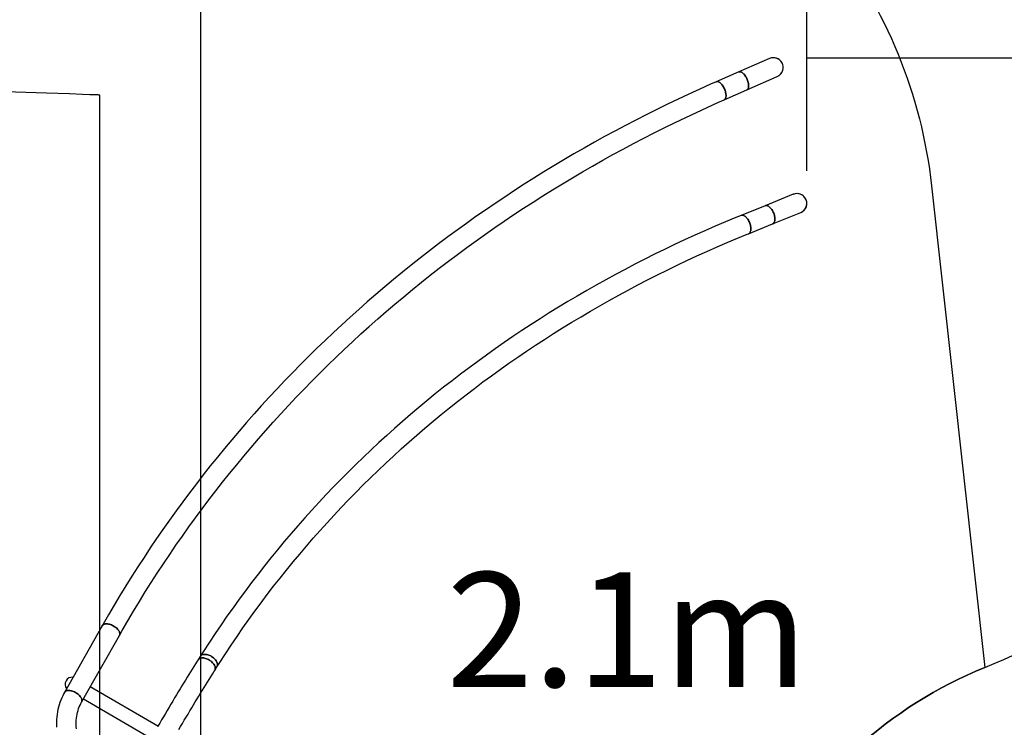
# Model space of a CAD drawing. Extents: x -6058 to 9427, y -10934 to 7456.
# Drawn here: x 1039 to 4050, y -6085 to -3923 of the extents above; entities that cross this region are included whole.
import ezdxf
from ezdxf.lldxf.tags import DXFTag

# ---------------------------------------------------------------- set-up
doc = ezdxf.new("R2010")
doc.units = 0
doc.header["$LTSCALE"] = 600
doc.header["$MEASUREMENT"] = 0
doc.layers.get('0').update_dxf_attribs({"linetype": 'CONTINUOUS'})
doc.layers.get('DEFPOINTS').update_dxf_attribs({"linetype": 'CONTINUOUS'})
for name, color, linetype in [('RL_CENTRELINE', 3, 'CENTER'), ('RL_CFH_ZONES', 7, 'DASHED'), ('RL_DIMENSIONS', 7, 'CONTINUOUS'), ('RL_EQUIPMENT', 253, 'CONTINUOUS'), ('RL_MINIMUM_SPACE', 251, 'DASHED')]:
    doc.layers.add(name, color=color, linetype=linetype)
doc.styles.add('RUSSELL-LEISURE', font='verdana.TTF')
doc.styles.add('RUSSELL_LABELS', font='verdana.TTF', dxfattribs={"height": 350})
tags = doc.linetypes.add('CENTER', pattern=[2, 1.25, -0.25, 0.25, -0.25]).pattern_tags.tags
tags[10:11] = [DXFTag(74, 4), DXFTag(75, 0), DXFTag(340, '0'), DXFTag(46, 1.0), DXFTag(50, 0.0), DXFTag(44, 0.0), DXFTag(45, 0.0)]
tags[8:9] = [DXFTag(74, 4), DXFTag(75, 0), DXFTag(340, '0'), DXFTag(46, 1.0), DXFTag(50, 0.0), DXFTag(44, 0.0), DXFTag(45, 0.0)]
tags[6:7] = [DXFTag(74, 4), DXFTag(75, 0), DXFTag(340, '0'), DXFTag(46, 1.0), DXFTag(50, 0.0), DXFTag(44, 0.0), DXFTag(45, 0.0)]
tags[4:5] = [DXFTag(74, 4), DXFTag(75, 0), DXFTag(340, '0'), DXFTag(46, 1.0), DXFTag(50, 0.0), DXFTag(44, 0.0), DXFTag(45, 0.0)]
tags = doc.linetypes.add('DASHED', pattern=[0.75, 0.5, -0.25]).pattern_tags.tags
tags[6:7] = [DXFTag(74, 4), DXFTag(75, 0), DXFTag(340, '0'), DXFTag(46, 1.0), DXFTag(50, 0.0), DXFTag(44, 0.0), DXFTag(45, 0.0)]
tags[4:5] = [DXFTag(74, 4), DXFTag(75, 0), DXFTag(340, '0'), DXFTag(46, 1.0), DXFTag(50, 0.0), DXFTag(44, 0.0), DXFTag(45, 0.0)]
doc.dimstyles.new('DIMENSIONS_-_LARGE', dxfattribs={"dimtxt": 470, "dimasz": 500, "dimexe": 0.18, "dimexo": 100, "dimgap": 250, "dimtad": 0, "dimdec": 0, "dimrnd": 5, "dimzin": 0, "dimtxsty": 'RUSSELL-LEISURE', "dimcen": 0.09, "dimclrd": 251, "dimclre": 251, "dimclrt": 256, "dimazin": 3, "dimtfac": 1, "dimtdec": 4, "dimtofl": 0, "dimtmove": 0, "dimatfit": 3, "dimtolj": 1, "dimtzin": 0})
doc.dimstyles.new('DIMENSIONS_-_SMALL', dxfattribs={"dimtxt": 400, "dimasz": 500, "dimexe": 0.18, "dimexo": 100, "dimgap": 250, "dimtad": 0, "dimdec": 0, "dimrnd": 5, "dimzin": 0, "dimtxsty": 'RUSSELL-LEISURE', "dimcen": 0.09, "dimclrd": 253, "dimclre": 253, "dimclrt": 256, "dimazin": 3, "dimtfac": 1, "dimtdec": 4, "dimtofl": 0, "dimtmove": 0, "dimatfit": 3, "dimtolj": 1, "dimtzin": 0})

# ---------------------------------------------------------------- blocks, each defined once
blk = doc.blocks.new('*D28')
at = {"color": 253, "linetype": 'BYBLOCK'}
for p, q in [((-4147.8, -7448.4), (-4147.8, -1038.1)), ((-3647.8, -1038.3), (-1260.3, -1038.3)), ((2946, -1038.3), (558.5, -1038.3)), ((3446, -4384.4), (3446, -1038.1))]:
    blk.add_line(p, q, dxfattribs=at)
for points in [[(-4147.8, -1038.3), (-3647.8, -1121.7), (-3647.8, -955)], [(3446, -1038.3), (2946, -1121.7), (2946, -955)]]:
    blk.add_solid(points, dxfattribs=at)
at = {"layer": 'DEFPOINTS', "color": 253, "linetype": 'BYBLOCK'}
for p in [(3446, -4484.4), (-4147.8, -7548.4)]:
    blk.add_point(p, dxfattribs=at)
at = {"linetype": 'BYBLOCK', "insert": (-350.9, -1038.3), "char_height": 400, "attachment_point": 5, "style": 'RUSSELL-LEISURE'}
blk.add_mtext('7595', dxfattribs=at)
blk = doc.blocks.new('*D29')
at = {"color": 253, "linetype": 'BYBLOCK'}
for p, q in [((3443.4, -4038.9), (7331.1, -4038.9)), ((7330.9, -4538.9), (7330.9, -5688.1)), ((7330.9, -8649.9), (7330.9, -7500.6)), ((2718.4, -9149.9), (7331.1, -9149.9))]:
    blk.add_line(p, q, dxfattribs=at)
for points in [[(7330.9, -4038.9), (7247.6, -4538.9), (7414.2, -4538.9)], [(7330.9, -9149.9), (7247.6, -8649.9), (7414.2, -8649.9)]]:
    blk.add_solid(points, dxfattribs=at)
at = {"layer": 'DEFPOINTS', "color": 253, "linetype": 'BYBLOCK'}
for p in [(3343.4, -4038.9), (2618.4, -9149.9)]:
    blk.add_point(p, dxfattribs=at)
at = {"linetype": 'BYBLOCK', "insert": (7330.9, -6594.4), "char_height": 400, "attachment_point": 5, "rotation": 90, "style": 'RUSSELL-LEISURE'}
blk.add_mtext('5110', dxfattribs=at)
blk = doc.blocks.new('*D30')
at = {"color": 251, "linetype": 'BYBLOCK'}
for p, q in [((-5647.7, -7448.4), (-5647.7, 368.6)), ((-5147.7, 368.4), (-1320.8, 368.4)), ((4930.5, 368.4), (1103.7, 368.4)), ((5430.5, -4207.5), (5430.5, 368.6))]:
    blk.add_line(p, q, dxfattribs=at)
for points in [[(-5647.7, 368.4), (-5147.7, 285.1), (-5147.7, 451.7)], [(5430.5, 368.4), (4930.5, 285.1), (4930.5, 451.7)]]:
    blk.add_solid(points, dxfattribs=at)
at = {"layer": 'DEFPOINTS', "color": 251, "linetype": 'BYBLOCK'}
for p in [(5430.5, -4307.5), (-5647.7, -7548.4)]:
    blk.add_point(p, dxfattribs=at)
at = {"linetype": 'BYBLOCK', "insert": (-108.6, 368.4), "char_height": 470, "attachment_point": 5, "style": 'RUSSELL-LEISURE'}
blk.add_mtext('11080', dxfattribs=at)
blk = doc.blocks.new('*D31')
at = {"color": 251, "linetype": 'BYBLOCK'}
for p, q in [((3443.4, -2539), (9118.6, -2539)), ((9118.4, -3039), (9118.4, -5576.4)), ((9118.4, -10173.3), (9118.4, -7636)), ((2727.6, -10673.3), (9118.6, -10673.3))]:
    blk.add_line(p, q, dxfattribs=at)
for points in [[(9118.4, -2539), (9035.1, -3039), (9201.7, -3039)], [(9118.4, -10673.3), (9035.1, -10173.3), (9201.7, -10173.3)]]:
    blk.add_solid(points, dxfattribs=at)
at = {"layer": 'DEFPOINTS', "color": 251, "linetype": 'BYBLOCK'}
for p in [(3343.4, -2539), (2627.6, -10673.3)]:
    blk.add_point(p, dxfattribs=at)
at = {"linetype": 'BYBLOCK', "insert": (9118.4, -6606.2), "char_height": 470, "attachment_point": 5, "rotation": 90, "style": 'RUSSELL-LEISURE'}
blk.add_mtext('8135', dxfattribs=at)

msp = doc.modelspace()

# ---------------------------------------------------------------- linework, layer by layer
at = {"layer": 'RL_CENTRELINE'}
msp.add_line((1591.8, -2785.5), (1591.8, -10934.4), dxfattribs=at)
at = {"layer": 'RL_CFH_ZONES', "color": 6, "ltscale": 100}
msp.add_lwpolyline([(3990, -5902.6, 0.165076), (4734.6, -5260.1, 0.37482), (5415.7, -4135.7), (5343.2, -3720.3, 0.37482), (4321.8, -2892.7, 0.28396), (2729.5, -2667.6), (3516, -3669.2, -0.139774), (3827.2, -4430.6)], format="xyb", close=True, dxfattribs=at)
at = {"layer": 'RL_CFH_ZONES', "color": 5, "flags": 128}
msp.add_lwpolyline([(3766, -6905.4, -0.021114), (3756.5, -7035.5, -0.237107), (3357.5, -8329.5), (2856.4, -8851.7, -0.194902), (1282.6, -9556.7), (1283.7, -4153), (1280.8, -4152.9), (1278.8, -4152.8), (1277.4, -4152.7), (1276, -4152.7), (1274.5, -4152.6), (1273, -4152.6), (1266.1, -4152.3), (1253.6, -4151.9), (1231.4, -4151.1), (1191.8, -4149.7), (1120.9, -4147.2), (994.2, -4143.3), (880.8, -4140), (767.2, -4137.1), (563.9, -4132.8), (360.1, -4129.5), (177.8, -4127.4), (141.8, -4127.1, -0.050373), (2729.5, -2667.6), (3516, -3669.2, -0.139774), (3827.2, -4430.6), (3990, -5902.6, 0.089407), (3595.6, -6151.5, -0.148594), (3756.5, -7035.5)], format="xyb", dxfattribs=at)
at = {"layer": 'RL_CFH_ZONES', "color": 1, "flags": 128}
msp.add_lwpolyline([(-1674.8, -9561.6), (-1652, -9562.4), (-1629.1, -9563.2), (-1606.2, -9564), (-1583.2, -9564.7), (-1560.3, -9565.5), (-1537.3, -9566.2), (-1514.3, -9566.9), (-1387.8, -9570.7), (-1274.6, -9573.7), (-1161.2, -9576.4), (-958.3, -9580.4), (-754.9, -9583.3), (-572.9, -9585.1), (-390.6, -9586), (-208, -9586.1), (-25.2, -9585.5), (157.8, -9583.9), (340.9, -9581.6), (524.1, -9578.4), (707.3, -9574.5), (868.5, -9570.3), (1029.7, -9565.5), (1171.5, -9560.7), (1190.1, -9560.1), (1208.6, -9559.4), (1227.2, -9558.7), (1245.8, -9558), (1264.3, -9557.3), (1282.6, -9556.7), (1283.7, -4153), (1280.8, -4152.9), (1278.8, -4152.8), (1277.4, -4152.7), (1276, -4152.7), (1274.5, -4152.6), (1273, -4152.6), (1266.1, -4152.3), (1253.6, -4151.9), (1231.4, -4151.1), (1191.8, -4149.7), (1120.9, -4147.2), (994.2, -4143.3), (880.8, -4140), (767.2, -4137.1), (563.9, -4132.8), (360.1, -4129.5), (177.8, -4127.4), (-4.9, -4126.1), (-187.8, -4125.6), (-371, -4126), (-554.3, -4127.2), (-737.7, -4129.2), (-921.3, -4132), (-1104.9, -4135.7), (-1266.4, -4139.6), (-1427.9, -4144.1), (-1570, -4148.6), (-1632.5, -4150.8), (-1659.9, -4151.7), (-1672, -4152.2), (-1673.6, -4152.2), (-1675.2, -4152.3), (-1676.8, -4152.3), (-1678.3, -4152.4), (-1680.3, -4152.5), (-1683.4, -4152.6)], close=True, dxfattribs=at)
at = {"layer": 'RL_EQUIPMENT', "ltscale": 100}
for p, q in [((3331.3, -4041.4), (3238.1, -4082.2)), ((3238.1, -4082.2), (3169.1, -4112.5)), ((3262.3, -4137.5), (3355.5, -4096.6)), ((3193.3, -4167.7), (3262.3, -4137.5)), ((3404.5, -4456.4), (3318.6, -4491.2)), ((3318.6, -4491.2), (3245.3, -4520.9)), ((3341.2, -4547.1), (3427.2, -4512.3)), ((3267.9, -4576.8), (3341.2, -4547.1)), ((1291.4, -5774.9), (1175.8, -5978.6)), ((1228.2, -6008.3), (1343.8, -5804.7)), ((1591.3, -5868.5), (1584.4, -5879.4)), ((1635.3, -5911.7), (1642.2, -5900.8)), ((1461.7, -6082), (1254.8, -5961.5)), ((1233.9, -5998.4), (1440.4, -6118.7))]:
    msp.add_line(p, q, dxfattribs=at)
at = {"layer": 'RL_EQUIPMENT', "ltscale": 100, "flags": 128}
for points in [[(3262.3, -4137.5), (3263.6, -4136.7), (3264.8, -4135.6), (3265.8, -4134.3), (3266.6, -4132.6), (3267.2, -4130.7), (3267.6, -4128.5), (3267.8, -4126.1), (3267.8, -4123.5), (3267.6, -4120.8), (3267.2, -4117.9), (3266.6, -4114.9), (3265.8, -4111.9), (3264.9, -4108.8), (3263.7, -4105.8), (3262.4, -4102.8), (3261, -4099.9), (3259.4, -4097.1), (3257.7, -4094.5), (3255.9, -4092), (3254.1, -4089.7), (3252.2, -4087.7), (3250.3, -4086), (3248.4, -4084.5), (3246.5, -4083.3), (3244.7, -4082.4), (3242.9, -4081.9), (3241.2, -4081.7), (3239.6, -4081.8), (3238.2, -4082.2), (3238.1, -4082.2)], [(3238.1, -4082.2), (3238.2, -4082.2), (3239.6, -4081.8), (3241.2, -4081.7), (3242.9, -4081.9), (3244.7, -4082.4), (3246.5, -4083.3), (3248.4, -4084.5), (3250.3, -4086), (3252.2, -4087.7), (3254.1, -4089.7), (3255.9, -4092), (3257.7, -4094.5), (3259.4, -4097.1), (3261, -4099.9), (3262.4, -4102.8)], [(3169.1, -4112.5), (3151.5, -4120.2), (3118.4, -4135.1), (3085.4, -4150.2), (3052.5, -4165.6), (3019.9, -4181.2), (2987.4, -4197.1), (2955.1, -4213.2), (2922.9, -4229.6), (2891, -4246.2), (2859.2, -4263.1), (2827.6, -4280.2), (2796.2, -4297.5), (2764.9, -4315.1), (2733.9, -4333), (2703, -4351.1), (2672.4, -4369.4), (2641.9, -4388), (2611.6, -4406.8), (2581.6, -4425.9), (2551.7, -4445.2), (2522, -4464.7), (2492.5, -4484.4), (2463.2, -4504.4), (2434.2, -4524.6), (2405.3, -4545.1), (2376.6, -4565.8), (2348.2, -4586.7), (2320, -4607.8), (2291.9, -4629.2), (2264.1, -4650.8), (2236.5, -4672.6), (2209.2, -4694.6), (2182, -4716.9), (2155.1, -4739.4), (2128.4, -4762.1), (2101.9, -4785), (2075.6, -4808.1), (2049.6, -4831.5), (2023.8, -4855), (1998.2, -4878.8), (1972.9, -4902.8), (1947.8, -4926.9), (1922.9, -4951.3), (1898.3, -4975.9), (1873.9, -5000.7), (1849.8, -5025.7), (1825.9, -5050.9), (1802.2, -5076.3), (1778.8, -5101.9), (1755.6, -5127.7), (1732.7, -5153.7), (1710, -5179.9), (1687.6, -5206.3), (1665.4, -5232.9), (1643.4, -5259.6), (1621.8, -5286.6), (1600.3, -5313.7), (1579.2, -5341), (1558.3, -5368.5), (1537.6, -5396.2), (1517.2, -5424), (1497.1, -5452.1), (1477.2, -5480.3), (1457.6, -5508.7), (1438.3, -5537.2), (1419.2, -5566), (1400.4, -5594.9), (1381.9, -5623.9), (1363.6, -5653.2), (1345.6, -5682.6), (1327.9, -5712.1), (1310.4, -5741.8), (1294.1, -5770.1), (1291.4, -5774.9)], [(3193.3, -4167.7), (3194.6, -4167), (3195.7, -4165.9), (3196.7, -4164.5), (3197.5, -4162.8), (3198.2, -4160.9), (3198.6, -4158.7), (3198.8, -4156.3), (3198.8, -4153.7), (3198.6, -4151), (3198.2, -4148.1), (3197.6, -4145.2), (3196.8, -4142.1), (3195.8, -4139.1), (3194.7, -4136), (3193.4, -4133), (3191.9, -4130.1), (3190.3, -4127.3), (3188.7, -4124.7), (3186.9, -4122.2), (3185.1, -4120), (3183.2, -4118), (3181.3, -4116.2), (3179.4, -4114.7), (3177.5, -4113.5), (3175.6, -4112.7), (3173.9, -4112.1), (3172.2, -4111.9), (3170.6, -4112), (3169.1, -4112.5), (3169.1, -4112.5)], [(3169.1, -4112.5), (3169.1, -4112.5), (3170.6, -4112), (3172.2, -4111.9), (3173.9, -4112.1), (3175.6, -4112.7), (3177.5, -4113.5), (3179.4, -4114.7), (3181.3, -4116.2), (3183.2, -4118), (3185.1, -4120), (3186.9, -4122.2), (3188.7, -4124.7), (3190.3, -4127.3), (3191.9, -4130.1), (3193.4, -4133)], [(3262.4, -4102.8), (3263.7, -4105.8), (3264.9, -4108.8), (3265.8, -4111.9), (3266.6, -4114.9), (3267.2, -4117.9), (3267.6, -4120.8), (3267.8, -4123.5), (3267.8, -4126.1), (3267.6, -4128.5), (3267.2, -4130.7), (3266.6, -4132.6), (3265.8, -4134.3), (3264.8, -4135.6), (3263.6, -4136.7), (3262.3, -4137.5)], [(3193.4, -4133), (3194.7, -4136), (3195.8, -4139.1), (3196.8, -4142.1), (3197.6, -4145.2), (3198.2, -4148.1), (3198.6, -4151), (3198.8, -4153.7), (3198.8, -4156.3), (3198.6, -4158.7), (3198.2, -4160.9), (3197.5, -4162.8), (3196.7, -4164.5), (3195.7, -4165.9), (3194.6, -4167), (3193.3, -4167.7)], [(1343.8, -5804.7), (1352.7, -5789.1), (1369.9, -5759.5), (1387.3, -5730.1), (1405, -5700.9), (1423, -5671.8), (1441.3, -5642.9), (1459.8, -5614.1), (1478.6, -5585.5), (1497.6, -5557.1), (1516.9, -5528.9), (1536.5, -5500.8), (1556.3, -5472.9), (1576.4, -5445.2), (1596.8, -5417.6), (1617.4, -5390.3), (1638.3, -5363.1), (1659.4, -5336.1), (1680.8, -5309.3), (1702.5, -5282.7), (1724.4, -5256.2), (1746.5, -5230), (1768.9, -5203.9), (1791.5, -5178.1), (1814.4, -5152.4), (1837.6, -5126.9), (1861, -5101.7), (1884.6, -5076.6), (1908.5, -5051.7), (1932.6, -5027), (1956.9, -5002.6), (1981.5, -4978.3), (2006.3, -4954.2), (2031.4, -4930.4), (2056.7, -4906.8), (2082.2, -4883.3), (2107.9, -4860.1), (2133.9, -4837.1), (2160.1, -4814.3), (2186.5, -4791.7), (2213.2, -4769.4), (2240.1, -4747.2), (2267.2, -4725.3), (2294.5, -4703.6), (2322, -4682.2), (2349.8, -4660.9), (2377.7, -4639.9), (2405.9, -4619.1), (2434.3, -4598.5), (2462.9, -4578.2), (2491.7, -4558.1), (2520.7, -4538.2), (2549.9, -4518.6), (2579.3, -4499.1), (2608.9, -4480), (2638.7, -4461), (2668.7, -4442.3), (2698.9, -4423.9), (2729.3, -4405.6), (2759.9, -4387.7), (2790.6, -4369.9), (2821.6, -4352.4), (2852.7, -4335.2), (2884.1, -4318.1), (2915.6, -4301.4), (2947.2, -4284.9), (2979.1, -4268.6), (3011.2, -4252.6), (3043.4, -4236.8), (3075.8, -4221.3), (3108.3, -4206), (3141, -4191), (3173.9, -4176.2), (3193.3, -4167.7)], [(3341.2, -4547.1), (3341.4, -4547), (3342.9, -4546.2), (3344.2, -4545), (3345.3, -4543.6), (3346.3, -4541.8), (3347.1, -4539.8), (3347.6, -4537.6), (3348, -4535.1), (3348.1, -4532.4), (3348.1, -4529.6), (3347.8, -4526.7), (3347.3, -4523.7), (3346.6, -4520.6), (3345.7, -4517.5), (3344.6, -4514.4), (3343.3, -4511.4), (3341.9, -4508.5), (3340.4, -4505.7), (3338.7, -4503.1), (3336.9, -4500.6), (3335.1, -4498.4), (3333.2, -4496.4), (3331.2, -4494.7), (3329.2, -4493.2), (3327.3, -4492.1), (3325.3, -4491.3), (3323.4, -4490.8), (3321.6, -4490.6), (3319.9, -4490.8), (3318.6, -4491.2)], [(3318.6, -4491.2), (3319.9, -4490.8), (3321.6, -4490.6), (3323.4, -4490.8), (3325.3, -4491.3), (3327.3, -4492.1), (3329.2, -4493.2), (3331.2, -4494.7), (3333.2, -4496.4), (3335.1, -4498.4), (3336.9, -4500.6), (3338.7, -4503.1), (3340.4, -4505.7), (3341.9, -4508.5), (3343.3, -4511.4)], [(3343.3, -4511.4), (3344.6, -4514.4), (3345.7, -4517.5), (3346.6, -4520.6), (3347.3, -4523.7), (3347.8, -4526.7), (3348.1, -4529.6), (3348.1, -4532.4), (3348, -4535.1), (3347.6, -4537.6), (3347.1, -4539.8), (3346.3, -4541.8), (3345.3, -4543.6), (3344.2, -4545), (3342.9, -4546.2), (3341.4, -4547), (3341.2, -4547.1)], [(3245.3, -4520.9), (3228.5, -4527.7), (3196.9, -4540.9), (3165.5, -4554.2), (3134.2, -4567.9), (3103.1, -4581.7), (3072.1, -4595.9), (3041.4, -4610.2), (3010.8, -4624.8), (2980.4, -4639.7), (2950.2, -4654.8), (2920.2, -4670.1), (2890.3, -4685.7), (2860.6, -4701.5), (2831.2, -4717.6), (2801.9, -4733.9), (2772.8, -4750.4), (2743.9, -4767.2), (2715.2, -4784.2), (2686.7, -4801.4), (2658.4, -4818.9), (2630.4, -4836.6), (2602.5, -4854.5), (2574.8, -4872.7), (2547.3, -4891.1), (2520.1, -4909.7), (2493, -4928.5), (2466.2, -4947.6), (2439.5, -4966.9), (2413.1, -4986.4), (2386.9, -5006.1), (2361, -5026.1), (2335.2, -5046.2), (2309.7, -5066.6), (2284.4, -5087.2), (2259.3, -5108), (2234.4, -5129.1), (2209.8, -5150.3), (2185.4, -5171.8), (2161.3, -5193.4), (2137.3, -5215.3), (2113.7, -5237.4), (2090.2, -5259.7), (2067, -5282.1), (2044, -5304.8), (2021.3, -5327.7), (1998.8, -5350.8), (1976.5, -5374.1), (1954.5, -5397.6), (1932.7, -5421.3), (1911.2, -5445.1), (1890, -5469.2), (1869, -5493.4), (1848.2, -5517.9), (1827.7, -5542.5), (1807.4, -5567.3), (1787.4, -5592.3), (1767.7, -5617.5), (1748.2, -5642.9), (1729, -5668.4), (1710, -5694.1), (1691.3, -5720), (1672.9, -5746.1), (1654.7, -5772.3), (1636.8, -5798.8), (1619.2, -5825.3), (1601.8, -5852.1), (1591.3, -5868.5)], [(3267.9, -4576.8), (3268.2, -4576.7), (3269.6, -4575.9), (3270.9, -4574.7), (3272.1, -4573.2), (3273, -4571.5), (3273.8, -4569.5), (3274.3, -4567.2), (3274.7, -4564.8), (3274.8, -4562.1), (3274.8, -4559.3), (3274.5, -4556.4), (3274, -4553.3), (3273.3, -4550.3), (3272.4, -4547.2), (3271.3, -4544.1), (3270.1, -4541.1), (3268.6, -4538.2), (3267.1, -4535.4), (3265.4, -4532.7), (3263.6, -4530.3), (3261.8, -4528), (3259.9, -4526.1), (3257.9, -4524.3), (3255.9, -4522.9), (3254, -4521.8), (3252, -4521), (3250.1, -4520.5), (3248.3, -4520.3), (3246.6, -4520.5), (3245.3, -4520.9)], [(3245.3, -4520.9), (3246.6, -4520.5), (3248.3, -4520.3), (3250.1, -4520.5), (3252, -4521), (3254, -4521.8), (3255.9, -4522.9), (3257.9, -4524.3), (3259.9, -4526.1), (3261.8, -4528), (3263.6, -4530.3), (3265.4, -4532.7), (3267.1, -4535.4), (3268.6, -4538.2), (3270.1, -4541.1)], [(3270.1, -4541.1), (3271.3, -4544.1), (3272.4, -4547.2), (3273.3, -4550.3), (3274, -4553.3), (3274.5, -4556.4), (3274.8, -4559.3), (3274.8, -4562.1), (3274.7, -4564.8), (3274.3, -4567.2), (3273.8, -4569.5), (3273, -4571.5), (3272.1, -4573.2), (3270.9, -4574.7), (3269.6, -4575.9), (3268.2, -4576.7), (3267.9, -4576.8)], [(1642.2, -5900.8), (1651.1, -5886.8), (1668.3, -5860.3), (1685.8, -5834), (1703.5, -5807.8), (1721.5, -5781.8), (1739.8, -5756), (1758.3, -5730.3), (1777.1, -5704.8), (1796.1, -5679.5), (1815.4, -5654.4), (1835, -5629.4), (1854.8, -5604.7), (1874.8, -5580.1), (1895.2, -5555.7), (1915.7, -5531.5), (1936.6, -5507.5), (1957.6, -5483.7), (1979, -5460), (2000.5, -5436.6), (2022.4, -5413.4), (2044.4, -5390.3), (2066.7, -5367.5), (2089.3, -5344.8), (2112.1, -5322.4), (2135.1, -5300.1), (2158.4, -5278.1), (2181.9, -5256.3), (2205.6, -5234.6), (2229.6, -5213.2), (2253.8, -5192), (2278.2, -5171), (2302.9, -5150.2), (2327.8, -5129.6), (2352.9, -5109.2), (2378.2, -5089.1), (2403.8, -5069.2), (2429.6, -5049.5), (2455.6, -5030), (2481.8, -5010.7), (2508.2, -4991.6), (2534.9, -4972.8), (2561.7, -4954.2), (2588.8, -4935.8), (2616, -4917.7), (2643.5, -4899.8), (2671.2, -4882.1), (2699.1, -4864.6), (2727.2, -4847.4), (2755.5, -4830.4), (2784, -4813.6), (2812.7, -4797.1), (2841.5, -4780.8), (2870.6, -4764.7), (2899.9, -4748.9), (2929.3, -4733.3), (2959, -4718), (2988.8, -4702.9), (3018.8, -4688), (3049, -4673.4), (3079.3, -4659), (3109.9, -4644.9), (3140.6, -4631), (3171.5, -4617.3), (3202.6, -4603.9), (3233.8, -4590.8), (3263.5, -4578.6), (3267.9, -4576.8)], [(1343.8, -5804.7), (1344.4, -5803.6), (1344.9, -5801.9), (1345.1, -5800), (1345, -5798), (1344.5, -5795.9), (1343.8, -5793.8), (1342.7, -5791.6), (1341.3, -5789.3), (1339.7, -5787.1), (1337.8, -5784.9), (1335.7, -5782.8), (1333.3, -5780.7), (1330.8, -5778.8), (1328.1, -5776.9), (1325.3, -5775.3), (1322.4, -5773.8), (1319.5, -5772.5), (1316.5, -5771.4), (1313.6, -5770.5), (1310.6, -5769.8), (1307.8, -5769.4), (1305.1, -5769.2), (1302.5, -5769.2), (1300.1, -5769.5), (1298, -5770), (1296, -5770.8), (1294.3, -5771.8), (1292.9, -5773), (1291.7, -5774.4), (1291.4, -5774.9)], [(1291.4, -5774.9), (1291.7, -5774.4), (1292.9, -5773), (1294.3, -5771.8), (1296, -5770.8), (1298, -5770), (1300.1, -5769.5), (1302.5, -5769.2), (1305.1, -5769.2), (1307.8, -5769.4), (1310.6, -5769.8), (1313.6, -5770.5), (1316.5, -5771.4), (1319.5, -5772.5), (1322.4, -5773.8), (1325.3, -5775.3), (1328.1, -5776.9), (1330.8, -5778.8), (1333.3, -5780.7)], [(1333.3, -5780.7), (1335.7, -5782.8), (1337.8, -5784.9), (1339.7, -5787.1), (1341.3, -5789.3), (1342.7, -5791.6), (1343.8, -5793.8), (1344.5, -5795.9), (1345, -5798), (1345.1, -5800), (1344.9, -5801.9), (1344.4, -5803.6), (1343.8, -5804.7)], [(1642.2, -5900.8), (1642.9, -5899.6), (1643.6, -5897.7), (1643.9, -5895.7), (1644, -5893.6), (1643.7, -5891.3), (1643.2, -5889), (1642.3, -5886.6), (1641.1, -5884.2), (1639.6, -5881.8), (1637.9, -5879.4), (1635.9, -5877.1), (1633.7, -5874.9), (1631.3, -5872.8), (1628.7, -5870.8), (1626, -5869), (1623.1, -5867.4), (1620.2, -5866), (1617.3, -5864.8), (1614.3, -5863.8), (1611.4, -5863.1), (1608.6, -5862.6), (1605.8, -5862.4), (1603.2, -5862.5), (1600.7, -5862.8), (1598.4, -5863.3), (1596.3, -5864.2), (1594.5, -5865.2), (1592.9, -5866.5), (1591.6, -5868), (1591.3, -5868.5)], [(1591.3, -5868.5), (1591.6, -5868), (1592.9, -5866.5), (1594.5, -5865.2), (1596.3, -5864.2), (1598.4, -5863.3), (1600.7, -5862.8), (1603.2, -5862.5), (1605.8, -5862.4), (1608.6, -5862.6), (1611.4, -5863.1), (1614.3, -5863.8), (1617.3, -5864.8), (1620.2, -5866), (1623.1, -5867.4), (1626, -5869), (1628.7, -5870.8), (1631.3, -5872.8), (1633.7, -5874.9)], [(1584.4, -5879.4), (1581.9, -5883.4), (1576.9, -5891.2), (1571.9, -5899.2), (1566.8, -5907.4), (1561.7, -5915.6), (1556.4, -5924.1), (1551.1, -5932.6), (1545.8, -5941.3), (1540.4, -5950.1), (1535, -5959), (1529.5, -5968.1), (1524, -5977.2), (1518.4, -5986.4), (1512.8, -5995.7), (1507.2, -6005.1), (1501.5, -6014.5), (1495.9, -6024), (1490.2, -6033.6), (1484.5, -6043.2), (1478.8, -6052.9), (1473.1, -6062.6), (1467.4, -6072.3), (1461.7, -6082), (1460.6, -6084)], [(1635.3, -5911.7), (1636, -5910.5), (1636.7, -5908.6), (1637.1, -5906.6), (1637.1, -5904.4), (1636.9, -5902.2), (1636.3, -5899.8), (1635.4, -5897.5), (1634.2, -5895), (1632.7, -5892.6), (1631, -5890.3), (1629, -5888), (1626.8, -5885.7), (1624.4, -5883.6), (1621.8, -5881.7), (1619.1, -5879.9), (1616.3, -5878.3), (1613.4, -5876.8), (1610.4, -5875.6), (1607.5, -5874.7), (1604.5, -5873.9), (1601.7, -5873.5), (1598.9, -5873.3), (1596.3, -5873.3), (1593.8, -5873.6), (1591.5, -5874.2), (1589.5, -5875), (1587.6, -5876.1), (1586.1, -5877.4), (1584.8, -5878.9), (1584.4, -5879.4)], [(1584.4, -5879.4), (1584.8, -5878.9), (1586.1, -5877.4), (1587.6, -5876.1), (1589.5, -5875), (1591.5, -5874.2), (1593.8, -5873.6), (1596.3, -5873.3), (1598.9, -5873.3), (1601.7, -5873.5), (1604.5, -5873.9), (1607.5, -5874.7), (1610.4, -5875.6), (1613.4, -5876.8), (1616.3, -5878.3), (1619.1, -5879.9), (1621.8, -5881.7), (1624.4, -5883.6), (1626.8, -5885.7)], [(1626.8, -5885.7), (1629, -5888), (1631, -5890.3), (1632.7, -5892.6), (1634.2, -5895), (1635.4, -5897.5), (1636.3, -5899.8), (1636.9, -5902.2), (1637.1, -5904.4), (1637.1, -5906.6), (1636.7, -5908.6), (1636, -5910.5), (1635.3, -5911.7)], [(1633.7, -5874.9), (1635.9, -5877.1), (1637.9, -5879.4), (1639.6, -5881.8), (1641.1, -5884.2), (1642.3, -5886.6), (1643.2, -5889), (1643.7, -5891.3), (1644, -5893.6), (1643.9, -5895.7), (1643.6, -5897.7), (1642.9, -5899.6), (1642.2, -5900.8)], [(1525.5, -6092.4), (1531.1, -6082.8), (1536.8, -6073.2), (1542.4, -6063.7), (1548.1, -6054.2), (1553.7, -6044.8), (1559.3, -6035.4), (1564.9, -6026.1), (1570.4, -6016.9), (1575.9, -6007.8), (1581.4, -5998.8), (1586.8, -5989.8), (1592.2, -5981), (1597.5, -5972.3), (1602.8, -5963.8), (1608, -5955.3), (1613.2, -5947), (1618.2, -5938.9), (1623.2, -5930.9), (1628.2, -5923), (1633, -5915.3), (1635.3, -5911.7)], [(1175.8, -5978.6), (1173.8, -5982.2), (1170.5, -5988.7), (1167.4, -5995.3), (1164.6, -6002.2), (1162.1, -6009.1), (1159.8, -6016.3), (1157.8, -6023.5), (1156.1, -6031), (1154.6, -6038.5), (1153.4, -6046.1), (1152.5, -6053.8), (1151.9, -6061.6), (1151.6, -6069.5), (1151.5, -6077.4), (1151.7, -6085.4)], [(1228.2, -6008.3), (1228.7, -6007.3), (1229.2, -6005.6), (1229.4, -6003.7), (1229.3, -6001.7), (1228.9, -5999.6), (1228.1, -5997.4), (1227.1, -5995.2), (1225.7, -5993), (1224.1, -5990.8), (1222.2, -5988.6), (1220, -5986.4), (1217.7, -5984.4), (1215.2, -5982.4), (1212.5, -5980.6), (1209.7, -5978.9), (1206.8, -5977.4), (1203.8, -5976.1), (1200.9, -5975), (1197.9, -5974.1), (1195, -5973.5), (1192.2, -5973), (1189.5, -5972.8), (1186.9, -5972.9), (1184.5, -5973.2), (1182.3, -5973.7), (1180.4, -5974.5), (1178.7, -5975.4), (1177.2, -5976.6), (1176.1, -5978), (1175.8, -5978.6)], [(1175.8, -5978.6), (1176.1, -5978), (1177.2, -5976.6), (1178.7, -5975.4), (1180.4, -5974.5), (1182.3, -5973.7), (1184.5, -5973.2), (1186.9, -5972.9), (1189.5, -5972.8), (1192.2, -5973), (1195, -5973.5), (1197.9, -5974.1), (1200.9, -5975), (1203.8, -5976.1), (1206.8, -5977.4), (1209.7, -5978.9), (1212.5, -5980.6), (1215.2, -5982.4), (1217.7, -5984.4)], [(1217.7, -5984.4), (1220, -5986.4), (1222.2, -5988.6), (1224.1, -5990.8), (1225.7, -5993), (1227.1, -5995.2), (1228.1, -5997.4), (1228.9, -5999.6), (1229.3, -6001.7), (1229.4, -6003.7), (1229.2, -6005.6), (1228.7, -6007.3), (1228.2, -6008.3)], [(1212.4, -6089.6), (1212, -6083.1), (1211.8, -6076.6), (1211.9, -6070.2), (1212.2, -6063.8), (1212.8, -6057.6), (1213.6, -6051.5), (1214.7, -6045.4), (1216, -6039.6), (1217.5, -6033.8), (1219.3, -6028.2), (1221.3, -6022.8), (1223.5, -6017.5), (1226, -6012.4), (1228.2, -6008.3)]]:
    msp.add_lwpolyline(points, dxfattribs=at)
at = {"layer": 'RL_EQUIPMENT', "ltscale": 10000}
for centre, radius, start, end in [((3343.4, -4069), 30.2, 293.6567, 113.6567), ((3343.4, -4069), 30.2, 30, 113.6567), ((3343.4, -4069), 30.2, 293.6567, 30), ((3415.8, -4484.4), 30.1, 292.0413, 112.0413), ((3415.8, -4484.4), 30.2, 30, 112.0413), ((3415.8, -4484.4), 30.2, 292.0413, 30), ((1199.1, -5953.6), 21.2, 82.5634, 218.2597)]:
    msp.add_arc(centre, radius, start, end, dxfattribs=at)
at = {"layer": 'RL_MINIMUM_SPACE', "flags": 128}
msp.add_lwpolyline([(-2466.1, -9389.6, 0.088711), (-1674.8, -9561.6), (-1652, -9562.4), (-1629.1, -9563.2), (-1606.2, -9564), (-1583.2, -9564.7), (-1560.3, -9565.5), (-1537.3, -9566.2), (-1514.3, -9566.9), (-1387.8, -9570.7), (-1274.6, -9573.7), (-1161.2, -9576.4), (-958.3, -9580.4), (-754.9, -9583.3), (-572.9, -9585.1), (-390.6, -9586), (-208, -9586.1), (-25.2, -9585.5), (157.8, -9583.9), (340.9, -9581.6), (524.1, -9578.4), (707.3, -9574.5), (868.5, -9570.3), (1029.7, -9565.5), (1088.8, -9563.5), (1374.4, -9997.6, 0.397265), (3377.6, -10472.3), (3841.8, -10204.4, 0.397265), (4432.2, -8232.2), (3766, -6905.4, 0.127081), (3595.6, -6151.5, -0.089407), (3990, -5902.6, 0.165076), (4734.6, -5260.1, 0.37482), (5415.7, -4135.7), (5343.2, -3720.3, 0.37482), (4321.8, -2892.7, 0.28396), (2729.5, -2667.6, 0.050373), (141.8, -4127.1), (-4.9, -4126.1), (-187.8, -4125.6), (-371, -4126), (-554.3, -4127.2), (-737.7, -4129.2), (-921.3, -4132), (-1104.9, -4135.7), (-1266.4, -4139.6), (-1427.9, -4144.1), (-1570, -4148.6), (-1632.5, -4150.8), (-1659.9, -4151.7), (-1672, -4152.2), (-1673.6, -4152.2), (-1675.2, -4152.3), (-1676.8, -4152.3), (-1678.3, -4152.4), (-1680.3, -4152.5), (-1683.4, -4152.6, 0.078205), (-2383.3, -4291.6, 0.0999), (-3326.5, -4738.2, 0.147262), (-4231, -5960.6), (-4643.8, -6111.7, 0.7973), (-4267.7, -9071), (-2946.6, -9201.2, 0.049043), (-2466.1, -9389.6, -0.049043), (-2946.6, -9201.2)], format="xyb", dxfattribs=at)

# ---------------------------------------------------------------- texts
at = {"layer": 'RL_CFH_ZONES', "color": 5, "style": 'RUSSELL_LABELS'}
msp.add_text('2.1m', height=350, dxfattribs=at).set_placement((2344.2, -5961.7))

# ---------------------------------------------------------------- dimensions: what is measured, and where the dimension line sits
at = {"layer": 'RL_DIMENSIONS', "color": 1}
for base, p1, p2, dimstyle, override, picture, middle in [((5430.5, 368.4), (-5647.7, -7548.4), (5430.5, -4307.5), 'DIMENSIONS_-_LARGE', {"dimpost": '<>', "dimlwd": 65533, "dimlwe": 65533}, '*D30', (-108.6, 368.4)), ((3446, -1038.3), (-4147.8, -7548.4), (3446, -4484.4), 'DIMENSIONS_-_SMALL', {"dimpost": '<>', "dimtdec": 0, "dimlwd": 65533, "dimlwe": 65533}, '*D28', (-350.9, -1038.3))]:
    dim = msp.add_linear_dim(base=base, p1=p1, p2=p2, dimstyle=dimstyle, override=override, dxfattribs=at)
    dim.commit()
    dim.dimension.update_dxf_attribs({"geometry": picture, "text_midpoint": middle})
for base, p1, p2, dimstyle, override, picture, middle in [((9118.4, -10673.3), (3343.4, -2539), (2627.6, -10673.3), 'DIMENSIONS_-_LARGE', {"dimpost": '<>', "dimlwd": 65533, "dimlwe": 65533}, '*D31', (9118.4, -6606.2)), ((7330.9, -9149.9), (3343.4, -4038.9), (2618.4, -9149.9), 'DIMENSIONS_-_SMALL', {"dimpost": '<>', "dimtdec": 0, "dimlwd": 65533, "dimlwe": 65533}, '*D29', (7330.9, -6594.4))]:
    dim = msp.add_linear_dim(base=base, p1=p1, p2=p2, angle=90, dimstyle=dimstyle, override=override, dxfattribs=at)
    dim.commit()
    dim.dimension.update_dxf_attribs({"geometry": picture, "text_midpoint": middle, "text_rotation": 90})

doc.saveas('drawing.dxf')
